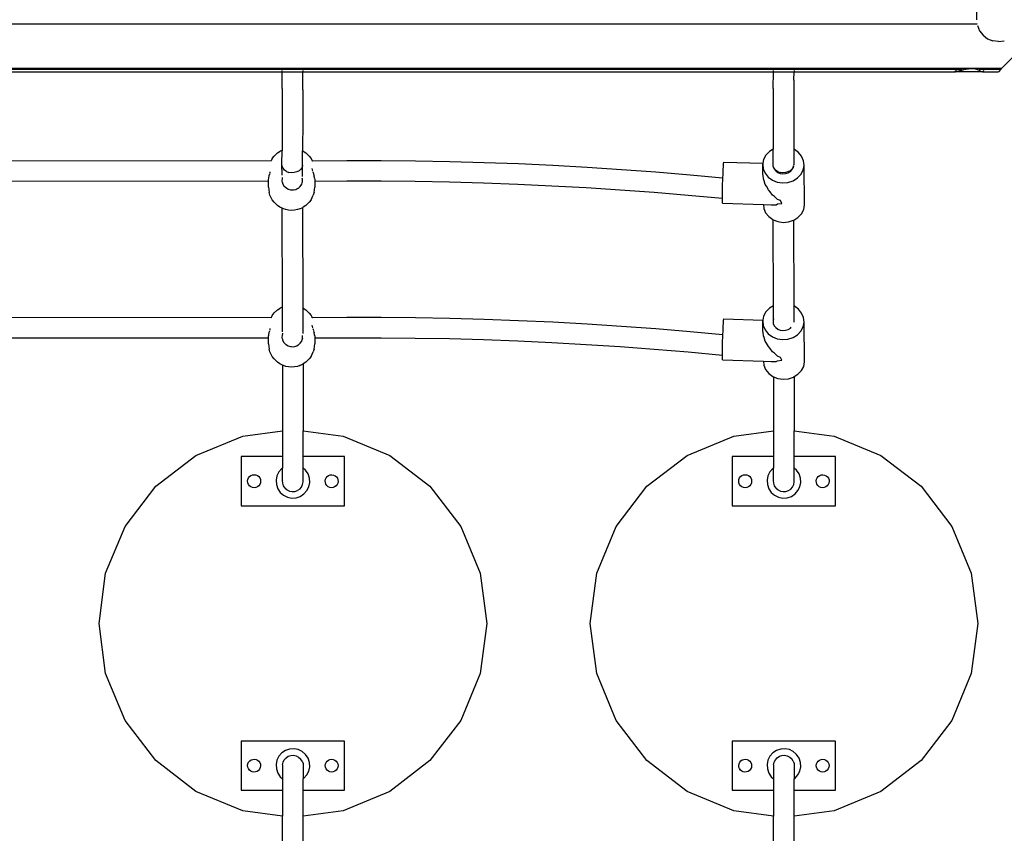
# Model space of a CAD drawing. Units: metres. Extents: x -4063 to 6446, y -3025 to 5051.
# Drawn here: x -77 to 685, y -116 to 513 of the extents above; entities that cross this region are included whole.
import ezdxf

# ---------------------------------------------------------------- set-up
doc = ezdxf.new("R2010")
doc.units = ezdxf.units.M
doc.layers.add('Athena', color=7, linetype='Continuous')
doc.layers.add('Mått', color=255, linetype='Continuous')
doc.styles.add('Legend', font='calibri.ttf')
doc.dimstyles.get("Standard").update_dxf_attribs({"dimtxt": 500, "dimasz": 0.18, "dimexe": 0.18, "dimexo": 0.0625, "dimgap": 0.09, "dimtad": 0, "dimtih": 1, "dimtoh": 1, "dimdec": 0, "dimzin": 0, "dimdsep": 46, "dimtxsty": 'Legend', "dimcen": 0.09, "dimadec": 0, "dimazin": 0, "dimtfac": 1, "dimtdec": 0, "dimtofl": 0, "dimtmove": 0, "dimatfit": 3, "dimfxl": 1, "dimtolj": 1, "dimtzin": 0, "dimarcsym": 0})

# ---------------------------------------------------------------- blocks, each defined once
blk = doc.blocks.new('*D1')
at = {"layer": 'Defpoints', "color": 0, "transparency": 16777216}
for p in [(-4062.7, 3870.43), (3392.59, 41.43), (-4062.7, -105.91)]:
    blk.add_point(p, dxfattribs=at)
at = {"layer": 'Mått', "color": 0, "lineweight": -2, "transparency": 16777216}
for p, q in [((-4062.7, -105.84), (-4062.7, 3870.61)), ((3392.59, 41.49), (3392.59, 3870.61)), ((-4062.52, 3870.43), (-1715.34, 3870.43)), ((3392.41, 3870.43), (1045.23, 3870.43))]:
    blk.add_line(p, q, dxfattribs=at)
at = {"layer": 'Mått', "color": 0, "transparency": 16777216}
for points in [[(-4062.52, 3870.46), (-4062.52, 3870.4), (-4062.7, 3870.43)], [(3392.41, 3870.46), (3392.41, 3870.4), (3392.59, 3870.43)]]:
    blk.add_solid(points, dxfattribs=at)
at = {"layer": 'Mått', "color": 0, "transparency": 16777216, "insert": (-335.05, 3870.43), "char_height": 500, "attachment_point": 5, "style": 'Legend'}
blk.add_mtext('\\A1;7455mm', dxfattribs=at)
blk = doc.blocks.new('*D2')
at = {"layer": 'Defpoints', "color": 0, "transparency": 16777216}
for p in [(-1232.57, 3102.64), (54.91, -3023.8), (5056.93, -3023.8)]:
    blk.add_point(p, dxfattribs=at)
at = {"layer": 'Mått', "color": 0, "lineweight": -2, "transparency": 16777216}
for p, q in [((-1232.51, 3102.64), (5057.11, 3102.64)), ((5056.93, 3102.46), (5056.93, 295.66)), ((5056.93, -3023.62), (5056.93, -216.83)), ((54.98, -3023.8), (5057.11, -3023.8))]:
    blk.add_line(p, q, dxfattribs=at)
at = {"layer": 'Mått', "color": 0, "transparency": 16777216}
for points in [[(5056.9, 3102.46), (5056.96, 3102.46), (5056.93, 3102.64)], [(5056.9, -3023.62), (5056.96, -3023.62), (5056.93, -3023.8)]]:
    blk.add_solid(points, dxfattribs=at)
at = {"layer": 'Mått', "color": 0, "transparency": 16777216, "insert": (5056.93, 39.42), "char_height": 500, "attachment_point": 5, "style": 'Legend'}
blk.add_mtext('\\A1;6126mm', dxfattribs=at)
blk = doc.blocks.new('Athena')
at = {"layer": 'Athena'}
for p, q in [((663.26, 540.63), (663.26, 512.87)), ((-1155.32, 509.63), (663.77, 509.63)), ((663.81, 509.63), (663.84, 509.63)), ((663.84, 508.48), (665.54, 504.38)), ((665.54, 504.38), (668.24, 500.86)), ((717.11, 509.63), (682.84, 475.35)), ((668.24, 500.86), (671.76, 498.16)), ((671.76, 498.16), (675.86, 496.46)), ((680.26, 495.88), (675.86, 496.46)), ((680.26, 495.88), (684.66, 496.46)), ((-238.08, 472.63), (125.95, 472.63)), ((-205.87, 475.35), (94.13, 475.35)), ((-205.87, 474.63), (94.13, 474.63)), ((94.13, 475.35), (94.13, 474.63)), ((94.13, 475.35), (174.13, 475.35)), ((94.13, 474.63), (125.97, 474.63)), ((125.87, 459.59), (125.95, 472.63)), ((125.95, 472.63), (125.96, 473.7)), ((125.95, 472.63), (141.92, 472.63)), ((125.96, 473.97), (125.97, 474.63)), ((125.97, 474.63), (141.94, 474.63)), ((133.95, 473.97), (133.95, 474.63)), ((141.83, 458.69), (141.92, 472.63)), ((141.93, 473.7), (141.92, 472.63)), ((141.92, 472.63), (505.95, 472.63)), ((141.94, 473.97), (141.94, 474.63)), ((141.94, 474.63), (174.13, 474.63)), ((174.13, 474.63), (174.13, 475.35)), ((174.13, 475.35), (474.13, 475.35)), ((174.13, 474.63), (474.13, 474.63)), ((474.13, 475.35), (474.13, 474.63)), ((474.13, 475.35), (554.13, 475.35)), ((474.13, 474.63), (505.97, 474.63)), ((505.87, 459.59), (505.95, 472.63)), ((505.95, 472.63), (505.96, 473.7)), ((505.95, 472.63), (521.92, 472.63)), ((505.96, 473.97), (505.97, 474.63)), ((505.97, 474.63), (521.94, 474.63)), ((513.95, 473.97), (513.95, 474.63)), ((521.88, 466.08), (521.92, 472.63)), ((521.93, 473.7), (521.92, 472.63)), ((521.92, 472.63), (646.49, 472.63)), ((521.94, 473.97), (521.94, 474.63)), ((521.94, 474.63), (554.13, 474.63)), ((554.13, 474.63), (554.13, 475.35)), ((554.13, 475.35), (649.22, 475.35)), ((554.13, 474.63), (648.49, 474.63)), ((647.56, 473.7), (646.49, 472.63)), ((646.49, 472.63), (646.96, 472.63)), ((646.96, 472.63), (646.99, 472.64)), ((646.99, 472.64), (647.31, 472.69)), ((647.62, 472.63), (646.99, 472.64)), ((647.31, 472.69), (647.66, 472.78)), ((667.16, 472.63), (647.62, 472.63)), ((647.66, 472.78), (647.87, 472.85)), ((648.49, 474.63), (647.84, 473.97)), ((647.87, 472.85), (648.14, 472.9)), ((648.14, 472.9), (648.78, 473.05)), ((649.22, 475.35), (648.49, 474.63)), ((648.49, 474.63), (651.96, 474.63)), ((648.78, 473.05), (649.45, 473.23)), ((649.22, 475.35), (670.4, 475.35)), ((649.45, 473.23), (650.01, 473.41)), ((650.01, 473.41), (650.19, 473.45)), ((650.19, 473.45), (651.2, 473.7)), ((651.2, 473.7), (652.22, 473.97)), ((652.22, 473.97), (652.88, 474.17)), ((652.88, 474.17), (653.43, 474.28)), ((653.43, 474.28), (654.97, 474.61)), ((654.97, 474.61), (656.09, 474.88)), ((656.09, 474.88), (656.94, 474.97)), ((656.94, 474.97), (659.17, 475.24)), ((659.17, 475.24), (661.76, 475.07)), ((661.76, 475.07), (662.03, 474.97)), ((662.03, 474.97), (663.19, 474.61)), ((663.19, 474.61), (663.76, 474.46)), ((663.76, 474.46), (664.03, 474.28)), ((664.03, 474.28), (664.6, 473.97)), ((664.6, 473.97), (665.23, 473.7)), ((664.83, 474.63), (669.67, 474.62)), ((665.23, 473.7), (665.26, 473.69)), ((665.26, 473.69), (665.56, 473.45)), ((665.56, 473.45), (665.91, 473.23)), ((665.91, 473.23), (666.32, 473.05)), ((666.32, 473.05), (666.39, 473.02)), ((666.39, 473.02), (666.55, 472.9)), ((666.55, 472.9), (666.77, 472.78)), ((666.77, 472.78), (667.03, 472.69)), ((667.03, 472.69), (667.22, 472.66)), ((667.16, 472.63), (667.22, 472.66)), ((667.22, 472.66), (667.25, 472.64)), ((667.25, 472.64), (667.36, 472.63)), ((667.68, 472.63), (667.36, 472.63)), ((668.74, 473.69), (667.68, 472.63)), ((667.68, 472.63), (680.11, 472.63)), ((669.67, 474.62), (669.02, 473.97)), ((670.4, 475.35), (669.67, 474.62)), ((669.67, 474.62), (682.1, 474.61)), ((670.4, 475.35), (682.84, 475.35)), ((682.1, 474.61), (680.11, 472.63)), ((682.1, 474.61), (682.84, 475.35)), ((521.88, 466.08), (521.76, 443.19)), ((125.87, 459.59), (125.77, 435.94)), ((141.83, 458.69), (141.73, 435.08)), ((505.87, 459.59), (505.77, 435.94)), ((521.76, 443.19), (521.68, 412.75)), ((125.77, 435.94), (125.72, 411.82)), ((141.73, 435.08), (141.68, 411.32)), ((505.77, 435.94), (505.72, 412.7)), ((125.72, 411.82), (124.18, 411.11)), ((125.71, 401.09), (125.72, 411.82)), ((505.72, 412.7), (502.83, 410.9)), ((505.71, 401.08), (505.72, 412.7)), ((521.68, 412.75), (521.67, 400.54)), ((522.22, 412.53), (521.68, 412.75)), ((525.44, 410.21), (522.22, 412.53)), ((-230.99, 404.11), (117.33, 403.83)), ((118.11, 405.44), (117.33, 403.83)), ((118.11, 405.44), (119.67, 407.26)), ((122.15, 409.83), (119.67, 407.26)), ((122.15, 409.83), (124.18, 411.11)), ((141.67, 400.26), (141.68, 411.32)), ((141.68, 411.32), (142.18, 411.09)), ((142.18, 411.09), (144.19, 409.81)), ((144.19, 409.81), (146.67, 407.24)), ((146.67, 407.24), (148.22, 405.42)), ((148.22, 405.42), (149.01, 403.8)), ((149.33, 403.8), (175.85, 404.03)), ((175.85, 404.03), (202.45, 404.02)), ((202.45, 404.02), (229.05, 403.77)), ((498.41, 404.76), (497.83, 401.8)), ((500.16, 408.09), (498.41, 404.76)), ((502.83, 410.9), (500.16, 408.09)), ((527.85, 407.24), (525.44, 410.21)), ((529.3, 403.82), (527.85, 407.24)), ((117.44, 403.72), (117.37, 403.74)), ((117.43, 403.61), (117.44, 403.72)), ((125.73, 392.72), (125.71, 401.09)), ((125.84, 399.47), (125.71, 401.09)), ((126.51, 397.92), (125.84, 399.47)), ((127.67, 396.56), (126.51, 397.92)), ((129.23, 395.49), (127.67, 396.56)), ((140.33, 397.2), (138.95, 395.97)), ((141.26, 398.66), (140.33, 397.2)), ((141.67, 400.26), (141.26, 398.66)), ((141.7, 391.63), (141.67, 400.26)), ((148.97, 403.72), (148.9, 403.69)), ((148.9, 403.69), (148.91, 403.59)), ((149.01, 403.8), (149.33, 403.8)), ((149.51, 395.79), (149.18, 397.84)), ((229.05, 403.77), (255.64, 403.27)), ((255.64, 403.27), (282.23, 402.53)), ((282.23, 402.53), (308.81, 401.54)), ((308.81, 401.54), (335.37, 400.31)), ((335.37, 400.31), (361.92, 398.84)), ((361.92, 398.84), (388.45, 397.12)), ((388.45, 397.12), (414.95, 395.17)), ((466.98, 393.21), (467.14, 396.79)), ((467.14, 396.79), (467.31, 399.69)), ((467.31, 399.69), (467.46, 401.71)), ((467.46, 401.71), (467.59, 402.72)), ((467.59, 402.72), (497.83, 401.8)), ((497.83, 401.8), (497.7, 401.16)), ((497.7, 401.16), (498.09, 397.53)), ((497.81, 393.57), (497.7, 401.16)), ((498.09, 397.53), (499.53, 394.11)), ((505.7, 400.92), (505.72, 401.01)), ((505.84, 399.55), (505.7, 400.92)), ((505.72, 401.01), (505.71, 401.08)), ((505.84, 399.47), (505.84, 399.55)), ((505.86, 399.36), (505.84, 399.41)), ((505.86, 399.36), (505.89, 399.1)), ((506.51, 397.92), (505.86, 399.36)), ((505.89, 399.1), (506.61, 397.39)), ((507.67, 396.56), (506.51, 397.92)), ((506.61, 397.39), (507.82, 395.91)), ((509.23, 395.49), (507.67, 396.56)), ((520.33, 397.2), (518.95, 395.97)), ((519.12, 395.56), (520.46, 396.97)), ((521.26, 398.66), (520.33, 397.2)), ((520.46, 396.97), (521.33, 398.63)), ((521.54, 399.75), (521.26, 398.66)), ((521.33, 398.63), (521.54, 399.75)), ((521.54, 399.75), (521.58, 399.92)), ((521.69, 400.43), (521.67, 400.54)), ((521.67, 400.37), (521.69, 400.43)), ((521.67, 400.27), (521.67, 400.37)), ((527.23, 393.26), (528.97, 396.58)), ((528.97, 396.58), (529.68, 400.18)), ((529.68, 400.18), (529.3, 403.82)), ((530.12, 369.57), (529.68, 400.18)), ((115.16, 388.81), (115.3, 389.29)), ((115.16, 387.96), (115.16, 388.81)), ((115.3, 389.29), (115.47, 390.23)), ((115.47, 390.23), (115.57, 390.71)), ((115.57, 390.71), (115.73, 391.86)), ((115.73, 391.86), (115.78, 392.22)), ((115.78, 392.22), (115.89, 392.47)), ((115.89, 392.47), (116.23, 393.54)), ((116.36, 393.94), (116.52, 394.46)), ((116.52, 394.46), (116.68, 395.2)), ((125.74, 390.04), (125.69, 388.06)), ((125.97, 390.82), (125.74, 390.04)), ((129.23, 395.49), (131.11, 394.76)), ((133.15, 394.44), (131.11, 394.76)), ((135.24, 394.55), (133.15, 394.44)), ((137.22, 395.07), (135.24, 394.55)), ((138.95, 395.97), (137.22, 395.07)), ((141.6, 389.48), (141.38, 390.37)), ((141.55, 387.52), (141.6, 389.48)), ((149.66, 395.19), (149.83, 394.43)), ((149.83, 394.43), (150, 393.89)), ((150.1, 393.57), (150.45, 392.44)), ((150.45, 392.44), (150.56, 392.19)), ((150.56, 392.19), (150.61, 391.84)), ((150.76, 390.68), (150.61, 391.84)), ((150.86, 390.22), (150.76, 390.68)), ((150.86, 390.22), (151.03, 389.26)), ((151.03, 389.26), (151.16, 388.78)), ((151.16, 388.78), (151.16, 387.95)), ((414.95, 395.17), (441.44, 392.97)), ((441.44, 392.97), (466.88, 390.62)), ((466.7, 385.03), (466.83, 389.2)), ((466.83, 389.2), (466.88, 390.62)), ((466.88, 390.62), (466.98, 393.21)), ((497.95, 392.26), (497.81, 393.57)), ((498.2, 389.67), (497.95, 392.26)), ((498.74, 388.22), (498.2, 389.67)), ((499.53, 394.11), (501.95, 391.14)), ((501.95, 391.14), (505.16, 388.82)), ((505.16, 388.82), (508.95, 387.3)), ((507.82, 395.91), (509.42, 394.75)), ((509.23, 395.49), (511.11, 394.76)), ((509.42, 394.75), (511.32, 393.99)), ((513.15, 394.44), (511.11, 394.76)), ((511.32, 393.99), (513.38, 393.69)), ((515.24, 394.55), (513.15, 394.44)), ((513.38, 393.69), (515.46, 393.86)), ((517.22, 395.07), (515.24, 394.55)), ((515.46, 393.86), (517.42, 394.5)), ((518.95, 395.97), (517.22, 395.07)), ((517.42, 394.5), (519.12, 395.56)), ((521.15, 388.33), (524.56, 390.45)), ((524.56, 390.45), (527.23, 393.26)), ((-228.84, 388.25), (115.16, 387.96)), ((115.16, 383.38), (115.16, 387.96)), ((115.16, 383.38), (115.78, 379.3)), ((125.69, 388.06), (125.97, 387.05)), ((125.97, 387.05), (126, 386.91)), ((126, 386.91), (126.18, 386.14)), ((126.18, 386.14), (127.18, 384.34)), ((127.18, 384.34), (128.62, 382.98)), ((128.62, 382.98), (129.04, 382.79)), ((129.04, 382.79), (129.18, 382.71)), ((129.18, 382.71), (130.41, 381.85)), ((130.41, 381.85), (132.41, 381.25)), ((132.41, 381.25), (133.19, 381.27)), ((133.19, 381.27), (134.5, 381.15)), ((134.5, 381.15), (136.53, 381.63)), ((136.53, 381.63), (137.1, 381.98)), ((137.1, 381.98), (138.32, 382.58)), ((138.32, 382.58), (138.36, 382.6)), ((138.36, 382.6), (139.87, 383.87)), ((139.87, 383.87), (140.96, 385.59)), ((140.96, 385.59), (141.28, 386.72)), ((141.28, 386.72), (141.38, 387.01)), ((141.38, 387.01), (141.55, 387.52)), ((150.55, 379.28), (151.16, 383.35)), ((151.16, 387.95), (175.92, 388.17)), ((151.16, 387.95), (151.16, 383.35)), ((175.92, 388.17), (202.37, 388.16)), ((202.37, 388.16), (228.83, 387.9)), ((228.83, 387.9), (255.28, 387.41)), ((255.28, 387.41), (281.72, 386.67)), ((281.72, 386.67), (308.15, 385.69)), ((308.15, 385.69), (334.57, 384.47)), ((334.57, 384.47), (360.98, 383)), ((360.98, 383), (387.36, 381.3)), ((387.36, 381.3), (413.73, 379.35)), ((466.54, 377.32), (466.6, 380.98)), ((466.6, 380.98), (466.7, 385.03)), ((499.66, 385.46), (498.74, 388.22)), ((500.59, 383.99), (499.66, 385.46)), ((502.09, 381.23), (500.59, 383.99)), ((503.37, 379.85), (502.09, 381.23)), ((508.95, 387.3), (513.07, 386.7)), ((513.07, 386.7), (517.23, 387.05)), ((517.23, 387.05), (521.15, 388.33)), ((116.36, 377.12), (115.78, 379.3)), ((118.1, 373.55), (116.36, 377.12)), ((119.65, 371.72), (118.1, 373.55)), ((148.21, 373.52), (146.65, 371.7)), ((148.21, 373.52), (149.95, 377.09)), ((150.55, 379.28), (149.95, 377.09)), ((413.73, 379.35), (440.07, 377.16)), ((440.07, 377.16), (466.52, 374.72)), ((466.52, 374.72), (466.54, 377.32)), ((466.52, 374.32), (466.52, 374.72)), ((466.54, 372.17), (466.52, 374.32)), ((505.33, 377.25), (503.37, 379.85)), ((506.93, 376.09), (505.33, 377.25)), ((509.15, 373.74), (506.93, 376.09)), ((511.36, 372.95), (509.15, 373.74)), ((122.13, 369.16), (119.65, 371.72)), ((124.15, 367.87), (122.13, 369.16)), ((125.81, 367.1), (124.15, 367.87)), ((126.79, 366.65), (125.81, 367.1)), ((126.03, 290.72), (125.81, 367.1)), ((128.65, 365.95), (126.79, 366.65)), ((130.82, 365.52), (128.65, 365.95)), ((137.65, 365.95), (135.48, 365.51)), ((139.52, 366.64), (137.65, 365.95)), ((139.52, 366.64), (141.77, 367.68)), ((141.77, 367.68), (142.15, 367.86)), ((141.99, 289.93), (141.77, 367.68)), ((144.18, 369.14), (142.15, 367.86)), ((144.18, 369.14), (146.65, 371.7)), ((466.61, 371.02), (466.54, 372.17)), ((466.71, 370.94), (466.61, 371.02)), ((466.71, 370.94), (498.21, 369.98)), ((498.21, 369.98), (498.53, 366.92)), ((498.21, 369.98), (504.33, 369.79)), ((498.53, 366.92), (499.98, 363.5)), ((504.33, 369.79), (505.43, 369.79)), ((505.43, 369.79), (508, 369.75)), ((508, 369.75), (509.2, 370.33)), ((509.2, 370.33), (512.45, 370.76)), ((512.45, 370.76), (511.36, 372.95)), ((527.67, 362.65), (529.41, 365.97)), ((529.41, 365.97), (530.12, 369.57)), ((133.15, 365.37), (130.82, 365.52)), ((135.48, 365.51), (133.15, 365.37)), ((499.98, 363.5), (502.39, 360.53)), ((502.39, 360.53), (505.6, 358.2)), ((505.6, 358.2), (505.83, 358.11)), ((505.83, 358.11), (509.39, 356.69)), ((506.03, 291.64), (505.83, 358.11)), ((521.8, 357.84), (525, 359.83)), ((525, 359.83), (527.67, 362.65)), ((509.39, 356.69), (513.51, 356.09)), ((513.51, 356.09), (517.67, 356.44)), ((517.67, 356.44), (521.59, 357.71)), ((521.59, 357.71), (521.8, 357.84)), ((521.99, 291.38), (521.8, 357.84)), ((122.15, 288.58), (124.18, 289.86)), ((126.03, 290.72), (124.18, 289.86)), ((126.09, 271.49), (126.03, 290.72)), ((141.99, 289.93), (142.18, 289.84)), ((142.05, 270.26), (141.99, 289.93)), ((142.18, 289.84), (144.19, 288.56)), ((502.83, 289.65), (500.16, 286.84)), ((506.03, 291.64), (502.83, 289.65)), ((506.05, 281.47), (506.03, 291.64)), ((522.22, 291.28), (521.99, 291.38)), ((522.03, 278.98), (521.99, 291.38)), ((525.44, 288.96), (522.22, 291.28)), ((-230.99, 282.86), (117.33, 282.58)), ((117.33, 282.58), (117.3, 282.52)), ((117.39, 282.49), (117.3, 282.52)), ((118.11, 284.19), (117.33, 282.58)), ((117.39, 282.49), (117.38, 282.29)), ((117.44, 282.47), (117.39, 282.49)), ((117.42, 282.29), (117.44, 282.47)), ((118.11, 284.19), (119.67, 286.02)), ((122.15, 288.58), (119.67, 286.02)), ((144.19, 288.56), (146.67, 285.99)), ((146.67, 285.99), (148.22, 284.17)), ((148.22, 284.17), (149.01, 282.55)), ((148.94, 282.46), (148.9, 282.44)), ((148.9, 282.44), (148.92, 282.26)), ((149.04, 282.49), (148.94, 282.46)), ((148.95, 282.26), (148.94, 282.46)), ((149.01, 282.55), (149.33, 282.55)), ((149.01, 282.55), (149.04, 282.49)), ((149.33, 282.55), (175.85, 282.78)), ((175.85, 282.78), (202.45, 282.77)), ((202.45, 282.77), (229.05, 282.52)), ((229.05, 282.52), (255.64, 282.02)), ((255.64, 282.02), (282.23, 281.28)), ((498.41, 283.52), (497.83, 280.55)), ((500.16, 286.84), (498.41, 283.52)), ((527.85, 285.99), (525.44, 288.96)), ((529.3, 282.57), (527.85, 285.99)), ((529.68, 278.94), (529.3, 282.57)), ((149.51, 274.54), (149.18, 276.6)), ((282.23, 281.28), (308.81, 280.29)), ((308.81, 280.29), (335.37, 279.06)), ((335.37, 279.06), (361.92, 277.59)), ((361.92, 277.59), (388.45, 275.88)), ((388.45, 275.88), (414.95, 273.92)), ((466.98, 271.96), (467.14, 275.54)), ((467.14, 275.54), (467.31, 278.44)), ((467.31, 278.44), (467.46, 280.47)), ((467.46, 280.47), (467.59, 281.47)), ((467.59, 281.47), (497.83, 280.55)), ((497.83, 280.55), (497.7, 279.92)), ((497.7, 279.92), (498.09, 276.28)), ((497.81, 272.32), (497.7, 279.92)), ((498.09, 276.28), (499.53, 272.86)), ((505.82, 280.29), (505.7, 279.67)), ((505.7, 279.67), (505.89, 277.85)), ((506.05, 281.47), (505.82, 280.29)), ((505.82, 280.29), (506.06, 280.28)), ((505.89, 277.85), (506.07, 277.43)), ((506.06, 280.28), (506.05, 281.47)), ((506.07, 277.43), (506.06, 280.28)), ((506.07, 277.43), (506.61, 276.14)), ((506.61, 276.14), (507.82, 274.66)), ((507.82, 274.66), (509.42, 273.5)), ((517.42, 273.25), (519.12, 274.31)), ((519.12, 274.31), (519.76, 274.98)), ((527.23, 272.01), (528.97, 275.34)), ((528.97, 275.34), (529.68, 278.94)), ((530.12, 248.32), (529.68, 278.94)), ((-228.84, 267), (115.16, 266.72)), ((115.16, 267.56), (115.3, 268.04)), ((115.16, 266.72), (115.16, 267.56)), ((115.16, 262.13), (115.16, 266.72)), ((115.3, 268.04), (115.47, 268.98)), ((115.47, 268.98), (115.57, 269.46)), ((115.57, 269.46), (115.73, 270.61)), ((115.73, 270.61), (115.78, 270.97)), ((115.78, 270.97), (115.89, 271.22)), ((115.89, 271.22), (116.23, 272.29)), ((116.36, 272.69), (116.52, 273.21)), ((116.52, 273.21), (116.68, 273.96)), ((125.74, 268.79), (125.69, 266.81)), ((125.69, 266.81), (126, 265.66)), ((126.12, 270.08), (125.74, 268.79)), ((126.18, 270.29), (126.12, 270.08)), ((141.6, 268.23), (141.54, 268.47)), ((141.55, 266.27), (141.6, 268.23)), ((149.66, 273.94), (149.83, 273.19)), ((149.83, 273.19), (150, 272.64)), ((150.1, 272.32), (150.45, 271.19)), ((150.45, 271.19), (150.56, 270.94)), ((150.56, 270.94), (150.61, 270.59)), ((150.76, 269.43), (150.61, 270.59)), ((150.86, 268.97), (150.76, 269.43)), ((150.86, 268.97), (151.03, 268.02)), ((151.03, 268.02), (151.16, 267.53)), ((151.16, 267.53), (151.16, 266.7)), ((151.16, 266.7), (175.92, 266.92)), ((151.16, 266.7), (151.16, 262.1)), ((175.92, 266.92), (202.37, 266.91)), ((202.37, 266.91), (228.83, 266.65)), ((414.95, 273.92), (441.44, 271.72)), ((441.44, 271.72), (466.88, 269.37)), ((466.7, 263.78), (466.83, 267.95)), ((466.83, 267.95), (466.88, 269.37)), ((466.88, 269.37), (466.98, 271.96)), ((497.95, 271.02), (497.81, 272.32)), ((498.2, 268.42), (497.95, 271.02)), ((498.74, 266.97), (498.2, 268.42)), ((499.66, 264.21), (498.74, 266.97)), ((499.53, 272.86), (501.95, 269.89)), ((501.95, 269.89), (505.16, 267.57)), ((505.16, 267.57), (508.95, 266.05)), ((509.42, 273.5), (511.32, 272.74)), ((511.32, 272.74), (513.38, 272.44)), ((513.38, 272.44), (515.46, 272.61)), ((515.46, 272.61), (517.42, 273.25)), ((517.23, 265.8), (521.15, 267.08)), ((521.15, 267.08), (524.56, 269.2)), ((524.56, 269.2), (527.23, 272.01)), ((115.16, 262.13), (115.78, 258.06)), ((126, 265.66), (126.19, 264.87)), ((126.19, 264.87), (127.18, 263.09)), ((127.18, 263.09), (128.62, 261.73)), ((128.62, 261.73), (129.04, 261.54)), ((129.04, 261.54), (129.18, 261.46)), ((129.18, 261.46), (130.41, 260.6)), ((130.41, 260.6), (132.41, 260)), ((132.41, 260), (133.19, 260.02)), ((133.19, 260.02), (134.5, 259.9)), ((134.5, 259.9), (136.53, 260.38)), ((136.53, 260.38), (137.1, 260.73)), ((137.1, 260.73), (138.32, 261.34)), ((138.32, 261.34), (138.36, 261.35)), ((138.36, 261.35), (139.87, 262.62)), ((139.87, 262.62), (140.96, 264.34)), ((140.96, 264.34), (141.28, 265.47)), ((141.55, 266.27), (141.28, 265.47)), ((150.55, 258.03), (151.16, 262.1)), ((228.83, 266.65), (255.28, 266.16)), ((255.28, 266.16), (281.72, 265.42)), ((281.72, 265.42), (308.15, 264.44)), ((308.15, 264.44), (334.57, 263.22)), ((334.57, 263.22), (360.98, 261.75)), ((360.98, 261.75), (387.36, 260.05)), ((387.36, 260.05), (413.73, 258.1)), ((466.54, 256.07), (466.6, 259.73)), ((466.6, 259.73), (466.7, 263.78)), ((500.59, 262.74), (499.66, 264.21)), ((502.09, 259.98), (500.59, 262.74)), ((503.37, 258.6), (502.09, 259.98)), ((508.95, 266.05), (513.07, 265.45)), ((513.07, 265.45), (517.23, 265.8)), ((116.36, 255.87), (115.78, 258.06)), ((118.1, 252.3), (116.36, 255.87)), ((119.65, 250.47), (118.1, 252.3)), ((148.21, 252.27), (146.65, 250.45)), ((148.21, 252.27), (149.95, 255.84)), ((150.55, 258.03), (149.95, 255.84)), ((413.73, 258.1), (440.07, 255.91)), ((440.07, 255.91), (466.52, 253.47)), ((466.52, 253.47), (466.54, 256.07)), ((466.52, 253.07), (466.52, 253.47)), ((466.54, 250.92), (466.52, 253.07)), ((505.33, 256), (503.37, 258.6)), ((506.93, 254.84), (505.33, 256)), ((509.15, 252.49), (506.93, 254.84)), ((511.36, 251.7), (509.15, 252.49)), ((512.45, 249.51), (511.36, 251.7)), ((122.13, 247.91), (119.65, 250.47)), ((124.15, 246.62), (122.13, 247.91)), ((126.15, 245.7), (124.15, 246.62)), ((126.79, 245.4), (126.15, 245.7)), ((126.15, 245.7), (126.15, 194.83)), ((128.65, 244.71), (126.79, 245.4)), ((130.82, 244.27), (128.65, 244.71)), ((133.15, 244.12), (130.82, 244.27)), ((135.48, 244.26), (133.15, 244.12)), ((137.65, 244.7), (135.48, 244.26)), ((139.52, 245.39), (137.65, 244.7)), ((139.52, 245.39), (142.12, 246.59)), ((142.12, 246.59), (142.15, 246.61)), ((142.12, 246.59), (142.12, 194.83)), ((144.18, 247.89), (142.15, 246.61)), ((144.18, 247.89), (146.65, 250.45)), ((466.61, 249.77), (466.54, 250.92)), ((466.71, 249.69), (466.61, 249.77)), ((466.71, 249.69), (498.21, 248.73)), ((498.21, 248.73), (498.53, 245.67)), ((498.21, 248.73), (504.33, 248.54)), ((498.53, 245.67), (499.98, 242.25)), ((504.33, 248.54), (505.43, 248.54)), ((505.43, 248.54), (508, 248.5)), ((508, 248.5), (509.2, 249.09)), ((509.2, 249.09), (512.45, 249.51)), ((527.67, 241.4), (529.41, 244.72)), ((529.41, 244.72), (530.12, 248.32)), ((499.98, 242.25), (502.39, 239.28)), ((502.39, 239.28), (505.6, 236.95)), ((505.6, 236.95), (506.15, 236.73)), ((506.15, 236.73), (509.39, 235.44)), ((506.15, 236.73), (506.15, 194.83)), ((517.67, 235.19), (521.59, 236.46)), ((521.59, 236.46), (522.12, 236.79)), ((522.12, 236.79), (525, 238.58)), ((522.12, 236.79), (522.12, 194.83)), ((525, 238.58), (527.67, 241.4)), ((509.39, 235.44), (513.51, 234.84)), ((513.51, 234.84), (517.67, 235.19)), ((59.13, 175.79), (95.31, 190.77)), ((95.31, 190.77), (126.15, 194.83)), ((126.15, 194.83), (126.28, 194.85)), ((126.15, 194.83), (126.15, 174.88)), ((142.12, 194.83), (172.96, 190.77)), ((142.12, 174.88), (142.12, 194.83)), ((172.96, 190.77), (209.13, 175.79)), ((439.13, 175.79), (475.31, 190.77)), ((475.31, 190.77), (506.15, 194.83)), ((506.15, 194.83), (506.28, 194.85)), ((506.15, 194.83), (506.15, 174.88)), ((522.12, 194.83), (552.96, 190.77)), ((522.12, 174.88), (522.12, 194.83)), ((552.96, 190.77), (589.13, 175.79)), ((28.07, 151.95), (59.13, 175.79)), ((209.13, 175.79), (240.2, 151.95)), ((408.07, 151.95), (439.13, 175.79)), ((589.13, 175.79), (620.2, 151.95)), ((94.13, 174.88), (94.13, 136.88)), ((126.15, 174.88), (94.13, 174.88)), ((126.28, 174.88), (126.15, 174.88)), ((126.15, 174.88), (126.15, 166.07)), ((174.13, 174.88), (142.12, 174.88)), ((142.12, 166.05), (142.12, 174.88)), ((174.13, 136.88), (174.13, 174.88)), ((474.13, 174.88), (474.13, 136.88)), ((506.15, 174.88), (474.13, 174.88)), ((506.28, 174.88), (506.15, 174.88)), ((506.15, 174.88), (506.15, 166.07)), ((554.13, 174.88), (522.12, 174.88)), ((522.12, 166.05), (522.12, 174.88)), ((554.13, 136.88), (554.13, 174.88)), ((100.6, 159.42), (101.63, 160.21)), ((101.63, 160.21), (102.84, 160.71)), ((102.84, 160.71), (104.13, 160.88)), ((104.13, 160.88), (105.43, 160.71)), ((105.43, 160.71), (106.63, 160.21)), ((106.63, 160.21), (107.67, 159.42)), ((121.79, 160.06), (121.12, 156.72)), ((123.3, 163.11), (121.79, 160.06)), ((125.55, 165.67), (123.3, 163.11)), ((126.15, 166.07), (125.55, 165.67)), ((126.28, 166.16), (126.15, 166.07)), ((126.15, 156.38), (126.15, 166.07)), ((143.96, 164.43), (142.12, 166.05)), ((142.12, 155.31), (142.12, 166.05)), ((145.84, 161.59), (143.96, 164.43)), ((146.93, 158.37), (145.84, 161.59)), ((160.74, 159.55), (161.8, 160.3)), ((161.8, 160.3), (163.03, 160.76)), ((163.03, 160.76), (164.33, 160.88)), ((164.33, 160.88), (165.61, 160.66)), ((165.61, 160.66), (166.8, 160.11)), ((166.8, 160.11), (167.8, 159.28)), ((480.6, 159.42), (481.63, 160.21)), ((481.63, 160.21), (482.84, 160.71)), ((482.84, 160.71), (484.13, 160.88)), ((484.13, 160.88), (485.43, 160.71)), ((485.43, 160.71), (486.63, 160.21)), ((486.63, 160.21), (487.67, 159.42)), ((501.79, 160.06), (501.12, 156.72)), ((503.3, 163.11), (501.79, 160.06)), ((505.55, 165.67), (503.3, 163.11)), ((506.15, 166.07), (505.55, 165.67)), ((506.28, 166.16), (506.15, 166.07)), ((506.15, 156.38), (506.15, 166.07)), ((523.96, 164.43), (522.12, 166.05)), ((522.12, 155.31), (522.12, 166.05)), ((525.84, 161.59), (523.96, 164.43)), ((526.93, 158.37), (525.84, 161.59)), ((540.74, 159.55), (541.8, 160.3)), ((541.8, 160.3), (543.03, 160.76)), ((543.03, 160.76), (544.33, 160.88)), ((544.33, 160.88), (545.61, 160.66)), ((545.61, 160.66), (546.8, 160.11)), ((546.8, 160.11), (547.8, 159.28)), ((99.13, 155.88), (99.3, 157.18)), ((99.3, 154.59), (99.13, 155.88)), ((99.3, 157.18), (99.8, 158.38)), ((99.8, 153.38), (99.3, 154.59)), ((99.8, 158.38), (100.6, 159.42)), ((100.6, 152.35), (99.8, 153.38)), ((107.67, 159.42), (108.46, 158.38)), ((108.46, 153.38), (107.67, 152.35)), ((108.46, 158.38), (108.96, 157.18)), ((108.96, 154.59), (108.46, 153.38)), ((108.96, 157.18), (109.13, 155.88)), ((109.13, 155.88), (108.96, 154.59)), ((121.12, 156.72), (121.34, 153.33)), ((121.34, 153.33), (122.42, 150.1)), ((126.15, 156.38), (126.28, 157.04)), ((126.28, 154.3), (126.15, 156.38)), ((126.95, 152.32), (126.28, 154.3)), ((140.78, 151.39), (141.7, 153.26)), ((141.7, 153.26), (142.12, 155.31)), ((146.48, 151.63), (147.15, 154.97)), ((147.15, 154.97), (146.93, 158.37)), ((159.14, 156.07), (159.36, 157.36)), ((159.26, 154.77), (159.14, 156.07)), ((159.71, 153.55), (159.26, 154.77)), ((159.36, 157.36), (159.9, 158.55)), ((160.46, 152.48), (159.71, 153.55)), ((159.9, 158.55), (160.74, 159.55)), ((161.47, 151.65), (160.46, 152.48)), ((168.36, 153.22), (167.53, 152.21)), ((167.8, 159.28), (168.56, 158.21)), ((168.91, 154.4), (168.36, 153.22)), ((168.56, 158.21), (169.01, 156.99)), ((169.13, 155.69), (168.91, 154.4)), ((169.01, 156.99), (169.13, 155.69)), ((479.13, 155.88), (479.3, 157.18)), ((479.3, 154.59), (479.13, 155.88)), ((479.3, 157.18), (479.8, 158.38)), ((479.8, 153.38), (479.3, 154.59)), ((479.8, 158.38), (480.6, 159.42)), ((480.6, 152.35), (479.8, 153.38)), ((487.67, 159.42), (488.46, 158.38)), ((488.46, 153.38), (487.67, 152.35)), ((488.46, 158.38), (488.96, 157.18)), ((488.96, 154.59), (488.46, 153.38)), ((488.96, 157.18), (489.13, 155.88)), ((489.13, 155.88), (488.96, 154.59)), ((501.12, 156.72), (501.34, 153.33)), ((501.34, 153.33), (502.42, 150.1)), ((506.15, 156.38), (506.28, 157.04)), ((506.28, 154.3), (506.15, 156.38)), ((506.95, 152.32), (506.28, 154.3)), ((520.78, 151.39), (521.7, 153.26)), ((521.7, 153.26), (522.12, 155.31)), ((526.48, 151.63), (527.15, 154.97)), ((527.15, 154.97), (526.93, 158.37)), ((539.14, 156.07), (539.36, 157.36)), ((539.26, 154.77), (539.14, 156.07)), ((539.71, 153.55), (539.26, 154.77)), ((539.36, 157.36), (539.9, 158.55)), ((540.46, 152.48), (539.71, 153.55)), ((539.9, 158.55), (540.74, 159.55)), ((541.47, 151.65), (540.46, 152.48)), ((548.36, 153.22), (547.53, 152.21)), ((547.8, 159.28), (548.56, 158.21)), ((548.91, 154.4), (548.36, 153.22)), ((548.56, 158.21), (549.01, 156.99)), ((549.13, 155.69), (548.91, 154.4)), ((549.01, 156.99), (549.13, 155.69)), ((4.23, 120.88), (28.07, 151.95)), ((101.63, 151.55), (100.6, 152.35)), ((102.84, 151.05), (101.63, 151.55)), ((104.13, 150.88), (102.84, 151.05)), ((105.43, 151.05), (104.13, 150.88)), ((106.63, 151.55), (105.43, 151.05)), ((107.67, 152.35), (106.63, 151.55)), ((122.42, 150.1), (124.31, 147.27)), ((124.31, 147.27), (126.87, 145.02)), ((126.87, 145.02), (129.92, 143.5)), ((128.11, 150.58), (126.95, 152.32)), ((128.11, 150.58), (129.68, 149.2)), ((129.68, 149.2), (131.55, 148.28)), ((131.55, 148.28), (133.59, 147.86)), ((133.59, 147.86), (135.68, 148)), ((135.68, 148), (137.66, 148.66)), ((139.4, 149.82), (137.66, 148.66)), ((139.4, 149.82), (140.78, 151.39)), ((139.88, 144.14), (142.71, 146.02)), ((142.71, 146.02), (144.96, 148.58)), ((144.96, 148.58), (146.48, 151.63)), ((162.65, 151.11), (161.47, 151.65)), ((163.94, 150.89), (162.65, 151.11)), ((165.24, 151.01), (163.94, 150.89)), ((166.47, 151.46), (165.24, 151.01)), ((167.53, 152.21), (166.47, 151.46)), ((240.2, 151.95), (264.04, 120.88)), ((384.23, 120.88), (408.07, 151.95)), ((481.63, 151.55), (480.6, 152.35)), ((482.84, 151.05), (481.63, 151.55)), ((484.13, 150.88), (482.84, 151.05)), ((485.43, 151.05), (484.13, 150.88)), ((486.63, 151.55), (485.43, 151.05)), ((487.67, 152.35), (486.63, 151.55)), ((502.42, 150.1), (504.31, 147.27)), ((504.31, 147.27), (506.87, 145.02)), ((506.87, 145.02), (509.92, 143.5)), ((508.11, 150.58), (506.95, 152.32)), ((508.11, 150.58), (509.68, 149.2)), ((509.68, 149.2), (511.55, 148.28)), ((511.55, 148.28), (513.59, 147.86)), ((513.59, 147.86), (515.68, 148)), ((515.68, 148), (517.66, 148.66)), ((517.66, 148.66), (519.4, 149.82)), ((519.4, 149.82), (520.78, 151.39)), ((519.88, 144.14), (522.71, 146.02)), ((522.71, 146.02), (524.96, 148.58)), ((524.96, 148.58), (526.48, 151.63)), ((542.65, 151.11), (541.47, 151.65)), ((543.94, 150.89), (542.65, 151.11)), ((545.24, 151.01), (543.94, 150.89)), ((546.47, 151.46), (545.24, 151.01)), ((547.53, 152.21), (546.47, 151.46)), ((620.2, 151.95), (644.04, 120.88)), ((129.92, 143.5), (133.26, 142.83)), ((133.26, 142.83), (136.65, 143.05)), ((136.65, 143.05), (139.88, 144.14)), ((509.92, 143.5), (513.26, 142.83)), ((513.26, 142.83), (516.65, 143.05)), ((516.65, 143.05), (519.88, 144.14)), ((94.13, 136.88), (174.13, 136.88)), ((474.13, 136.88), (554.13, 136.88)), ((-10.76, 84.7), (4.23, 120.88)), ((264.04, 120.88), (279.02, 84.7)), ((369.24, 84.7), (384.23, 120.88)), ((644.04, 120.88), (659.02, 84.7)), ((-15.87, 45.88), (-10.76, 84.7)), ((279.02, 84.7), (284.13, 45.88)), ((364.13, 45.88), (369.24, 84.7)), ((659.02, 84.7), (664.13, 45.88)), ((-10.76, 7.06), (-15.87, 45.88)), ((284.13, 45.88), (279.02, 7.06)), ((369.24, 7.06), (364.13, 45.88)), ((664.13, 45.88), (659.02, 7.06)), ((4.23, -29.12), (-10.76, 7.06)), ((279.02, 7.06), (264.04, -29.12)), ((384.23, -29.12), (369.24, 7.06)), ((659.02, 7.06), (644.04, -29.12)), ((28.07, -60.18), (4.23, -29.12)), ((264.04, -29.12), (240.2, -60.18)), ((408.07, -60.18), (384.23, -29.12)), ((644.04, -29.12), (620.2, -60.18)), ((94.13, -45.12), (94.13, -83.12)), ((174.13, -45.12), (94.13, -45.12)), ((174.13, -83.12), (174.13, -45.12)), ((474.13, -45.12), (474.13, -83.12)), ((554.13, -45.12), (474.13, -45.12)), ((554.13, -83.12), (554.13, -45.12)), ((128.39, -52.37), (125.55, -54.26)), ((131.61, -51.29), (128.39, -52.37)), ((135.01, -51.07), (131.61, -51.29)), ((138.35, -51.74), (135.01, -51.07)), ((141.4, -53.25), (138.35, -51.74)), ((143.96, -55.5), (141.4, -53.25)), ((508.39, -52.37), (505.55, -54.26)), ((511.61, -51.29), (508.39, -52.37)), ((515.01, -51.07), (511.61, -51.29)), ((518.35, -51.74), (515.01, -51.07)), ((521.4, -53.25), (518.35, -51.74)), ((523.96, -55.5), (521.4, -53.25)), ((59.13, -84.02), (28.07, -60.18)), ((99.9, -61.45), (100.74, -60.45)), ((100.74, -60.45), (101.8, -59.7)), ((101.8, -59.7), (103.03, -59.24)), ((103.03, -59.24), (104.33, -59.12)), ((104.33, -59.12), (105.61, -59.34)), ((105.61, -59.34), (106.8, -59.89)), ((106.8, -59.89), (107.8, -60.72)), ((107.8, -60.72), (108.56, -61.79)), ((121.79, -59.87), (121.12, -63.2)), ((123.3, -56.82), (121.79, -59.87)), ((125.55, -54.26), (123.3, -56.82)), ((126.56, -61.5), (127.49, -59.63)), ((127.49, -59.63), (128.87, -58.06)), ((128.87, -58.06), (130.61, -56.9)), ((130.61, -56.9), (132.59, -56.23)), ((132.59, -56.23), (134.67, -56.1)), ((134.67, -56.1), (136.72, -56.51)), ((136.72, -56.51), (138.59, -57.44)), ((138.59, -57.44), (140.16, -58.82)), ((141.32, -60.56), (140.16, -58.82)), ((141.32, -60.56), (141.98, -62.54)), ((145.84, -58.34), (143.96, -55.5)), ((146.93, -61.56), (145.84, -58.34)), ((159.8, -61.62), (160.6, -60.58)), ((160.6, -60.58), (161.63, -59.79)), ((161.63, -59.79), (162.84, -59.29)), ((162.84, -59.29), (164.13, -59.12)), ((164.13, -59.12), (165.43, -59.29)), ((165.43, -59.29), (166.63, -59.79)), ((166.63, -59.79), (167.67, -60.58)), ((167.67, -60.58), (168.46, -61.62)), ((240.2, -60.18), (209.13, -84.02)), ((439.13, -84.02), (408.07, -60.18)), ((479.9, -61.45), (480.74, -60.45)), ((480.74, -60.45), (481.8, -59.7)), ((481.8, -59.7), (483.03, -59.24)), ((483.03, -59.24), (484.33, -59.12)), ((484.33, -59.12), (485.61, -59.34)), ((485.61, -59.34), (486.8, -59.89)), ((486.8, -59.89), (487.8, -60.72)), ((487.8, -60.72), (488.56, -61.79)), ((501.79, -59.87), (501.12, -63.2)), ((503.3, -56.82), (501.79, -59.87)), ((505.55, -54.26), (503.3, -56.82)), ((506.56, -61.5), (507.49, -59.63)), ((507.49, -59.63), (508.87, -58.06)), ((508.87, -58.06), (510.61, -56.9)), ((510.61, -56.9), (512.59, -56.23)), ((512.59, -56.23), (514.67, -56.1)), ((514.67, -56.1), (516.72, -56.51)), ((516.72, -56.51), (518.59, -57.44)), ((518.59, -57.44), (520.16, -58.82)), ((521.32, -60.56), (520.16, -58.82)), ((521.32, -60.56), (521.98, -62.54)), ((525.84, -58.34), (523.96, -55.5)), ((526.93, -61.56), (525.84, -58.34)), ((539.8, -61.62), (540.6, -60.58)), ((540.6, -60.58), (541.63, -59.79)), ((541.63, -59.79), (542.84, -59.29)), ((542.84, -59.29), (544.13, -59.12)), ((544.13, -59.12), (545.43, -59.29)), ((545.43, -59.29), (546.63, -59.79)), ((546.63, -59.79), (547.67, -60.58)), ((547.67, -60.58), (548.46, -61.62)), ((620.2, -60.18), (589.13, -84.02)), ((99.14, -63.93), (99.36, -62.64)), ((99.26, -65.23), (99.14, -63.93)), ((99.71, -66.45), (99.26, -65.23)), ((99.36, -62.64), (99.9, -61.45)), ((100.46, -67.52), (99.71, -66.45)), ((101.47, -68.35), (100.46, -67.52)), ((102.65, -68.89), (101.47, -68.35)), ((106.47, -68.54), (105.24, -68.99)), ((107.53, -67.79), (106.47, -68.54)), ((108.36, -66.78), (107.53, -67.79)), ((108.91, -65.6), (108.36, -66.78)), ((108.56, -61.79), (109.01, -63.01)), ((109.13, -64.31), (108.91, -65.6)), ((109.01, -63.01), (109.13, -64.31)), ((121.12, -63.2), (121.34, -66.6)), ((121.34, -66.6), (122.42, -69.83)), ((126.15, -63.54), (126.56, -61.5)), ((126.15, -63.54), (126.15, -74.28)), ((141.98, -62.54), (142.12, -64.62)), ((142.12, -64.62), (141.98, -65.28)), ((142.12, -64.62), (142.12, -74.3)), ((144.96, -71.35), (146.48, -68.3)), ((146.48, -68.3), (147.15, -64.96)), ((147.15, -64.96), (146.93, -61.56)), ((159.13, -64.12), (159.3, -62.82)), ((159.3, -65.41), (159.13, -64.12)), ((159.3, -62.82), (159.8, -61.62)), ((159.8, -66.62), (159.3, -65.41)), ((160.6, -67.65), (159.8, -66.62)), ((161.63, -68.45), (160.6, -67.65)), ((162.84, -68.95), (161.63, -68.45)), ((166.63, -68.45), (165.43, -68.95)), ((167.67, -67.65), (166.63, -68.45)), ((168.46, -66.62), (167.67, -67.65)), ((168.46, -61.62), (168.96, -62.82)), ((168.96, -65.41), (168.46, -66.62)), ((168.96, -62.82), (169.13, -64.12)), ((169.13, -64.12), (168.96, -65.41)), ((479.14, -63.93), (479.36, -62.64)), ((479.26, -65.23), (479.14, -63.93)), ((479.71, -66.45), (479.26, -65.23)), ((479.36, -62.64), (479.9, -61.45)), ((480.46, -67.52), (479.71, -66.45)), ((481.47, -68.35), (480.46, -67.52)), ((482.65, -68.89), (481.47, -68.35)), ((486.47, -68.54), (485.24, -68.99)), ((487.53, -67.79), (486.47, -68.54)), ((488.36, -66.78), (487.53, -67.79)), ((488.91, -65.6), (488.36, -66.78)), ((488.56, -61.79), (489.01, -63.01)), ((489.13, -64.31), (488.91, -65.6)), ((489.01, -63.01), (489.13, -64.31)), ((501.12, -63.2), (501.34, -66.6)), ((501.34, -66.6), (502.42, -69.83)), ((506.15, -63.54), (506.56, -61.5)), ((506.15, -63.54), (506.15, -74.28)), ((521.98, -62.54), (522.12, -64.62)), ((522.12, -64.62), (521.98, -65.28)), ((522.12, -64.62), (522.12, -74.3)), ((524.96, -71.35), (526.48, -68.3)), ((526.48, -68.3), (527.15, -64.96)), ((527.15, -64.96), (526.93, -61.56)), ((539.13, -64.12), (539.3, -62.82)), ((539.3, -65.41), (539.13, -64.12)), ((539.3, -62.82), (539.8, -61.62)), ((539.8, -66.62), (539.3, -65.41)), ((540.6, -67.65), (539.8, -66.62)), ((541.63, -68.45), (540.6, -67.65)), ((542.84, -68.95), (541.63, -68.45)), ((546.63, -68.45), (545.43, -68.95)), ((547.67, -67.65), (546.63, -68.45)), ((548.46, -66.62), (547.67, -67.65)), ((548.46, -61.62), (548.96, -62.82)), ((548.96, -65.41), (548.46, -66.62)), ((548.96, -62.82), (549.13, -64.12)), ((549.13, -64.12), (548.96, -65.41)), ((103.94, -69.11), (102.65, -68.89)), ((105.24, -68.99), (103.94, -69.11)), ((122.42, -69.83), (124.31, -72.66)), ((124.31, -72.66), (126.15, -74.28)), ((126.15, -74.28), (126.15, -83.12)), ((141.98, -74.39), (142.12, -74.3)), ((142.12, -74.3), (142.71, -73.91)), ((142.12, -83.12), (142.12, -74.3)), ((142.71, -73.91), (144.96, -71.35)), ((164.13, -69.12), (162.84, -68.95)), ((165.43, -68.95), (164.13, -69.12)), ((483.94, -69.11), (482.65, -68.89)), ((485.24, -68.99), (483.94, -69.11)), ((502.42, -69.83), (504.31, -72.66)), ((504.31, -72.66), (506.15, -74.28)), ((506.15, -74.28), (506.15, -83.12)), ((521.98, -74.39), (522.12, -74.3)), ((522.12, -74.3), (522.71, -73.91)), ((522.12, -83.12), (522.12, -74.3)), ((522.71, -73.91), (524.96, -71.35)), ((544.13, -69.12), (542.84, -68.95)), ((545.43, -68.95), (544.13, -69.12)), ((94.13, -83.12), (126.15, -83.12)), ((126.15, -83.12), (126.15, -103.07)), ((141.98, -83.12), (142.12, -83.12)), ((142.12, -83.12), (174.13, -83.12)), ((142.12, -103.07), (142.12, -83.12)), ((474.13, -83.12), (506.15, -83.12)), ((506.15, -83.12), (506.15, -103.07)), ((521.98, -83.12), (522.12, -83.12)), ((522.12, -83.12), (554.13, -83.12)), ((522.12, -103.07), (522.12, -83.12)), ((95.31, -99.01), (59.13, -84.02)), ((209.13, -84.02), (172.96, -99.01)), ((475.31, -99.01), (439.13, -84.02)), ((589.13, -84.02), (552.96, -99.01)), ((126.15, -103.07), (95.31, -99.01)), ((172.96, -99.01), (142.12, -103.07)), ((506.15, -103.07), (475.31, -99.01)), ((552.96, -99.01), (522.12, -103.07)), ((126.15, -155.45), (126.15, -103.07)), ((142.12, -103.07), (141.98, -103.08)), ((142.12, -154.56), (142.12, -103.07)), ((506.15, -146.27), (506.15, -103.07)), ((522.12, -103.07), (521.98, -103.08)), ((522.12, -146.22), (522.12, -103.07))]:
    blk.add_line(p, q, dxfattribs=at)

msp = doc.modelspace()

# ---------------------------------------------------------------- block references
msp.add_blockref('Athena', (0, 0))

# ---------------------------------------------------------------- dimensions: what is measured, and where the dimension line sits
at = {"layer": 'Mått'}
dim = msp.add_linear_dim(base=(-4062.7, 3870.43), p1=(3392.59, 41.43), p2=(-4062.7, -105.91), dimstyle='Standard', override={"dimpost": 'mm'}, dxfattribs=at)
dim.commit()
dim.dimension.update_dxf_attribs({"geometry": '*D1', "text_midpoint": (-335.05, 3870.43)})
dim = msp.add_linear_dim(base=(5056.93, -3023.8), p1=(-1232.57, 3102.64), p2=(54.91, -3023.8), angle=90, dimstyle='Standard', override={"dimpost": 'mm'}, dxfattribs=at)
dim.commit()
dim.dimension.update_dxf_attribs({"geometry": '*D2', "text_midpoint": (5056.93, 39.42)})

doc.saveas('drawing.dxf')
